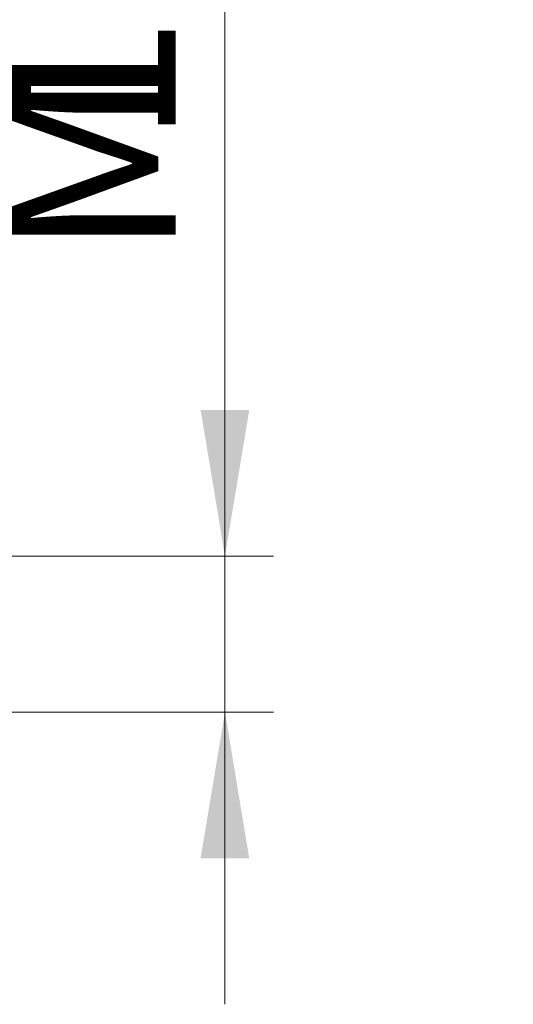
# Model space of a CAD drawing. Units: millimetres. Extents: x 100 to 1269, y -33 to 1460.
# Drawn here: x 785 to 836, y 1101 to 1202 of the extents above; entities that cross this region are included whole.
import ezdxf

# ---------------------------------------------------------------- set-up
doc = ezdxf.new("R2010")
doc.units = ezdxf.units.MM
doc.header["$LTSCALE"] = 5
doc.styles.add('SLDTEXTSTYLE0', font='TXT', dxfattribs={"width": 0.7, "bigfont": 'bigfont'})
doc.styles.add('SLDTEXTSTYLE1', font='TXT', dxfattribs={"width": 0.7})
doc.dimstyles.new('SLDDIMSTYLE1', dxfattribs={"dimtxt": 17.5, "dimasz": 15, "dimexe": 0, "dimexo": 0.0625, "dimgap": 4.375, "dimtad": 2, "dimdec": 3, "dimrnd": 1e-09, "dimzin": 12, "dimdsep": 46, "dimtxsty": 'SLDTEXTSTYLE1', "dimsah": 1, "dimcen": 0.09, "dimadec": 0, "dimazin": 3, "dimtfac": 1, "dimtdec": 3, "dimtmove": 0, "dimatfit": 0, "dimfxl": 1, "dimfrac": 2, "dimtolj": 1, "dimtzin": 12, "dimarcsym": 0})

# ---------------------------------------------------------------- blocks, each defined once
blk = doc.blocks.new('_D_4')
at = {"color": 7, "linetype": 'Continuous', "lineweight": 0}
for p, q in [((806.56, 1146.75), (806.56, 1281.2)), ((572.82, 1146.75), (811.56, 1146.75)), ((806.56, 1146.75), (806.56, 1130.75)), ((571.82, 1130.75), (811.56, 1130.75)), ((806.56, 1130.75), (806.56, 1100.75))]:
    blk.add_line(p, q, dxfattribs=at)
at = {"color": 7, "linetype": 'Continuous', "lineweight": 18}
for points in [[(806.56, 1146.75), (809.06, 1161.75), (804.06, 1161.75)], [(806.56, 1130.75), (804.06, 1115.75), (809.06, 1115.75)]]:
    blk.add_solid(points, dxfattribs=at)
at = {"color": 7, "linetype": 'Continuous', "lineweight": 18, "char_height": 17.5, "attachment_point": 1, "rotation": 90}
for s, insert, style in [('х2 Правая', (784, 1204.88), 'SLDTEXTSTYLE0'), ('16', (784, 1188.98), 'SLDTEXTSTYLE1'), ('М', (784, 1177.34), 'SLDTEXTSTYLE0')]:
    blk.add_mtext(s, dxfattribs=dict(at, insert=insert, style=style))

msp = doc.modelspace()

# ---------------------------------------------------------------- dimensions: what is measured, and where the dimension line sits
at = {"color": 7, "linetype": 'Continuous', "lineweight": 18}
dim = msp.add_linear_dim(base=(806.5555, 1130.7517), p1=(572.8158, 1146.7517), p2=(571.8158, 1130.7517), angle=90, text='М<>х2 Правая', dimstyle='SLDDIMSTYLE1', dxfattribs=at)
dim.commit()
dim.dimension.update_dxf_attribs({"geometry": '_D_4', "text_midpoint": (806.5555, 1229.269), "dimtype": 160})

doc.saveas('drawing.dxf')
